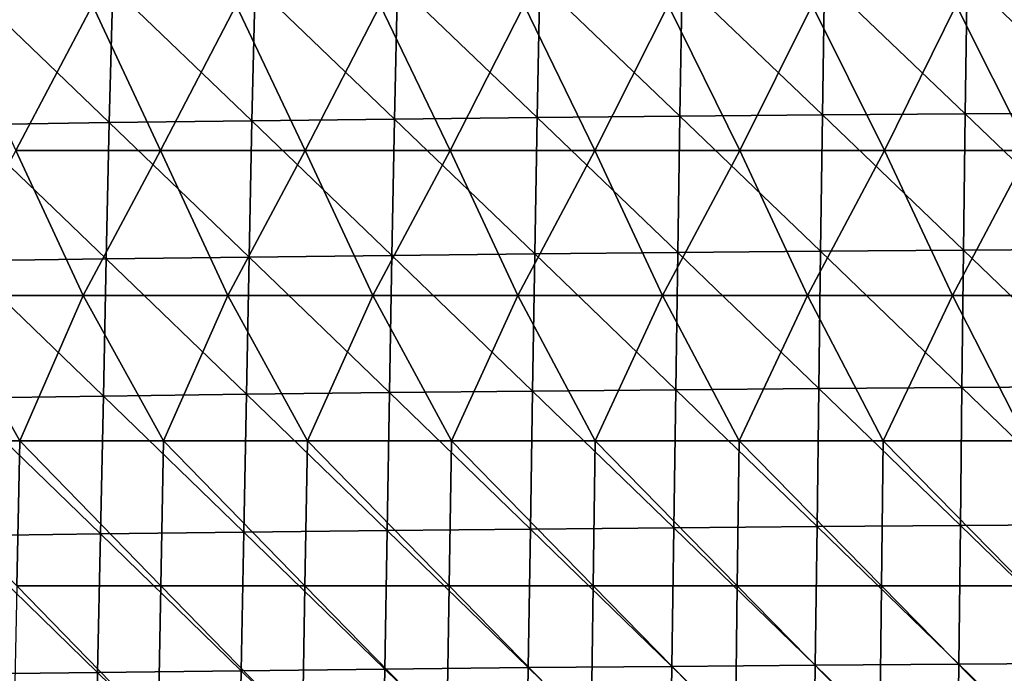
# Model space of a CAD drawing. Units: millimetres. Extents: x -302 to 302, y 0 to 160.
# Drawn here: x -67 to -33, y 110 to 133 of the extents above; entities that cross this region are included whole.
import ezdxf

# ---------------------------------------------------------------- set-up
doc = ezdxf.new("R2010")
doc.units = ezdxf.units.MM
doc.header["$LTSCALE"] = 41.718519
doc.layers.add('1', color=7, linetype='CONTINUOUS')
doc.layers.add('9', color=7, linetype='CONTINUOUS')

msp = doc.modelspace()

# ---------------------------------------------------------------- linework, layer by layer
at = {"layer": '1', "linetype": 'Continuous'}
for points in [[(-54.005, 133.746, -11.329), (-49.096, 133.801, -11.398), (-49.195, 129.128, -13.082), (-54.005, 133.746, -11.329)], [(-49.195, 129.128, -13.082), (-49.096, 133.801, -11.398), (-44.275, 129.177, -13.155), (-49.195, 129.128, -13.082)], [(-49.096, 133.801, -11.398), (-44.187, 133.85, -11.461), (-44.275, 129.177, -13.155), (-49.096, 133.801, -11.398)], [(-44.275, 129.177, -13.155), (-44.187, 133.85, -11.461), (-39.356, 129.22, -13.219), (-44.275, 129.177, -13.155)], [(-44.187, 133.85, -11.461), (-39.277, 133.894, -11.517), (-39.356, 129.22, -13.219), (-44.187, 133.85, -11.461)], [(-39.356, 129.22, -13.219), (-39.277, 133.894, -11.517), (-34.436, 129.259, -13.276), (-39.356, 129.22, -13.219)], [(-39.277, 133.894, -11.517), (-34.367, 133.933, -11.567), (-34.436, 129.259, -13.276), (-39.277, 133.894, -11.517)], [(-34.436, 129.259, -13.276), (-34.367, 133.933, -11.567), (-29.517, 129.292, -13.326), (-34.436, 129.259, -13.276)], [(-34.367, 133.933, -11.567), (-29.458, 133.967, -11.61), (-29.517, 129.292, -13.326), (-34.367, 133.933, -11.567)], [(-68.871, 128.881, -12.717), (-68.733, 133.551, -11.081), (-63.952, 128.951, -12.82), (-68.871, 128.881, -12.717)], [(-68.733, 133.551, -11.081), (-63.824, 133.621, -11.17), (-63.952, 128.951, -12.82), (-68.733, 133.551, -11.081)], [(-63.952, 128.951, -12.82), (-63.824, 133.621, -11.17), (-59.033, 129.015, -12.915), (-63.952, 128.951, -12.82)], [(-63.824, 133.621, -11.17), (-58.915, 133.686, -11.253), (-59.033, 129.015, -12.915), (-63.824, 133.621, -11.17)], [(-59.033, 129.015, -12.915), (-58.915, 133.686, -11.253), (-54.114, 129.074, -13.002), (-59.033, 129.015, -12.915)], [(-58.915, 133.686, -11.253), (-54.005, 133.746, -11.329), (-54.114, 129.074, -13.002), (-58.915, 133.686, -11.253)], [(-54.114, 129.074, -13.002), (-54.005, 133.746, -11.329), (-49.195, 129.128, -13.082), (-54.114, 129.074, -13.002)], [(-59.033, 129.015, -12.915), (-54.114, 129.074, -13.002), (-54.197, 124.372, -14.593), (-59.033, 129.015, -12.915)], [(-54.197, 124.372, -14.593), (-54.114, 129.074, -13.002), (-49.27, 124.425, -14.682), (-54.197, 124.372, -14.593)], [(-54.114, 129.074, -13.002), (-49.195, 129.128, -13.082), (-49.27, 124.425, -14.682), (-54.114, 129.074, -13.002)], [(-49.27, 124.425, -14.682), (-49.195, 129.128, -13.082), (-44.343, 124.473, -14.764), (-49.27, 124.425, -14.682)], [(-49.195, 129.128, -13.082), (-44.275, 129.177, -13.155), (-44.343, 124.473, -14.764), (-49.195, 129.128, -13.082)], [(-44.343, 124.473, -14.764), (-44.275, 129.177, -13.155), (-39.416, 124.516, -14.836), (-44.343, 124.473, -14.764)], [(-44.275, 129.177, -13.155), (-39.356, 129.22, -13.219), (-39.416, 124.516, -14.836), (-44.275, 129.177, -13.155)], [(-39.416, 124.516, -14.836), (-39.356, 129.22, -13.219), (-34.489, 124.554, -14.9), (-39.416, 124.516, -14.836)], [(-39.356, 129.22, -13.219), (-34.436, 129.259, -13.276), (-34.489, 124.554, -14.9), (-39.356, 129.22, -13.219)], [(-34.489, 124.554, -14.9), (-34.436, 129.259, -13.276), (-29.562, 124.587, -14.956), (-34.489, 124.554, -14.9)], [(-34.436, 129.259, -13.276), (-29.517, 129.292, -13.326), (-29.562, 124.587, -14.956), (-34.436, 129.259, -13.276)], [(-68.978, 124.183, -14.272), (-68.871, 128.881, -12.717), (-64.051, 124.251, -14.388), (-68.978, 124.183, -14.272)], [(-68.871, 128.881, -12.717), (-63.952, 128.951, -12.82), (-64.051, 124.251, -14.388), (-68.871, 128.881, -12.717)], [(-64.051, 124.251, -14.388), (-63.952, 128.951, -12.82), (-59.124, 124.314, -14.494), (-64.051, 124.251, -14.388)], [(-63.952, 128.951, -12.82), (-59.033, 129.015, -12.915), (-59.124, 124.314, -14.494), (-63.952, 128.951, -12.82)], [(-59.124, 124.314, -14.494), (-59.033, 129.015, -12.915), (-54.197, 124.372, -14.593), (-59.124, 124.314, -14.494)], [(-64.051, 124.251, -14.388), (-59.124, 124.314, -14.494), (-59.215, 119.586, -15.995), (-64.051, 124.251, -14.388)], [(-59.215, 119.586, -15.995), (-59.124, 124.314, -14.494), (-54.281, 119.643, -16.103), (-59.215, 119.586, -15.995)], [(-59.124, 124.314, -14.494), (-54.197, 124.372, -14.593), (-54.281, 119.643, -16.103), (-59.124, 124.314, -14.494)], [(-54.281, 119.643, -16.103), (-54.197, 124.372, -14.593), (-49.346, 119.695, -16.203), (-54.281, 119.643, -16.103)], [(-54.197, 124.372, -14.593), (-49.27, 124.425, -14.682), (-49.346, 119.695, -16.203), (-54.197, 124.372, -14.593)], [(-49.346, 119.695, -16.203), (-49.27, 124.425, -14.682), (-44.412, 119.742, -16.292), (-49.346, 119.695, -16.203)], [(-49.27, 124.425, -14.682), (-44.343, 124.473, -14.764), (-44.412, 119.742, -16.292), (-49.27, 124.425, -14.682)], [(-44.412, 119.742, -16.292), (-44.343, 124.473, -14.764), (-39.477, 119.784, -16.372), (-44.412, 119.742, -16.292)], [(-44.343, 124.473, -14.764), (-39.416, 124.516, -14.836), (-39.477, 119.784, -16.372), (-44.343, 124.473, -14.764)], [(-39.477, 119.784, -16.372), (-39.416, 124.516, -14.836), (-34.543, 119.821, -16.443), (-39.477, 119.784, -16.372)], [(-39.416, 124.516, -14.836), (-34.489, 124.554, -14.9), (-34.543, 119.821, -16.443), (-39.416, 124.516, -14.836)], [(-34.543, 119.821, -16.443), (-34.489, 124.554, -14.9), (-29.608, 119.854, -16.504), (-34.543, 119.821, -16.443)], [(-34.489, 124.554, -14.9), (-29.562, 124.587, -14.956), (-29.608, 119.854, -16.504), (-34.489, 124.554, -14.9)], [(-69.084, 119.457, -15.75), (-68.978, 124.183, -14.272), (-64.149, 119.524, -15.877), (-69.084, 119.457, -15.75)], [(-68.978, 124.183, -14.272), (-64.051, 124.251, -14.388), (-64.149, 119.524, -15.877), (-68.978, 124.183, -14.272)], [(-64.149, 119.524, -15.877), (-64.051, 124.251, -14.388), (-59.215, 119.586, -15.995), (-64.149, 119.524, -15.877)], [(-34.543, 119.821, -16.443), (-29.608, 119.854, -16.504), (-29.653, 115.094, -17.976), (-34.543, 119.821, -16.443)], [(-69.084, 119.457, -15.75), (-64.149, 119.524, -15.877), (-64.248, 114.772, -17.292), (-69.084, 119.457, -15.75)], [(-64.248, 114.772, -17.292), (-64.149, 119.524, -15.877), (-59.306, 114.833, -17.421), (-64.248, 114.772, -17.292)], [(-64.149, 119.524, -15.877), (-59.215, 119.586, -15.995), (-59.306, 114.833, -17.421), (-64.149, 119.524, -15.877)], [(-59.306, 114.833, -17.421), (-59.215, 119.586, -15.995), (-54.364, 114.888, -17.539), (-59.306, 114.833, -17.421)], [(-59.215, 119.586, -15.995), (-54.281, 119.643, -16.103), (-54.364, 114.888, -17.539), (-59.215, 119.586, -15.995)], [(-54.364, 114.888, -17.539), (-54.281, 119.643, -16.103), (-49.422, 114.939, -17.647), (-54.364, 114.888, -17.539)], [(-54.281, 119.643, -16.103), (-49.346, 119.695, -16.203), (-49.422, 114.939, -17.647), (-54.281, 119.643, -16.103)], [(-49.422, 114.939, -17.647), (-49.346, 119.695, -16.203), (-44.48, 114.985, -17.745), (-49.422, 114.939, -17.647)], [(-49.346, 119.695, -16.203), (-44.412, 119.742, -16.292), (-44.48, 114.985, -17.745), (-49.346, 119.695, -16.203)], [(-44.48, 114.985, -17.745), (-44.412, 119.742, -16.292), (-39.538, 115.026, -17.832), (-44.48, 114.985, -17.745)], [(-44.412, 119.742, -16.292), (-39.477, 119.784, -16.372), (-39.538, 115.026, -17.832), (-44.412, 119.742, -16.292)], [(-39.538, 115.026, -17.832), (-39.477, 119.784, -16.372), (-34.596, 115.063, -17.909), (-39.538, 115.026, -17.832)], [(-39.477, 119.784, -16.372), (-34.543, 119.821, -16.443), (-34.596, 115.063, -17.909), (-39.477, 119.784, -16.372)], [(-34.596, 115.063, -17.909), (-34.543, 119.821, -16.443), (-29.653, 115.094, -17.976), (-34.596, 115.063, -17.909)], [(-69.19, 114.707, -17.154), (-69.084, 119.457, -15.75), (-64.248, 114.772, -17.292), (-69.19, 114.707, -17.154)], [(-69.19, 114.707, -17.154), (-64.248, 114.772, -17.292), (-64.347, 109.997, -18.639), (-69.19, 114.707, -17.154)], [(-64.347, 109.997, -18.639), (-64.248, 114.772, -17.292), (-59.397, 110.056, -18.777), (-64.347, 109.997, -18.639)], [(-64.248, 114.772, -17.292), (-59.306, 114.833, -17.421), (-59.397, 110.056, -18.777), (-64.248, 114.772, -17.292)], [(-59.397, 110.056, -18.777), (-59.306, 114.833, -17.421), (-54.447, 110.11, -18.905), (-59.397, 110.056, -18.777)], [(-59.306, 114.833, -17.421), (-54.364, 114.888, -17.539), (-54.447, 110.11, -18.905), (-59.306, 114.833, -17.421)], [(-54.447, 110.11, -18.905), (-54.364, 114.888, -17.539), (-49.498, 110.16, -19.021), (-54.447, 110.11, -18.905)], [(-54.364, 114.888, -17.539), (-49.422, 114.939, -17.647), (-49.498, 110.16, -19.021), (-54.364, 114.888, -17.539)], [(-49.498, 110.16, -19.021), (-49.422, 114.939, -17.647), (-44.548, 110.205, -19.126), (-49.498, 110.16, -19.021)], [(-49.422, 114.939, -17.647), (-44.48, 114.985, -17.745), (-44.548, 110.205, -19.126), (-49.422, 114.939, -17.647)], [(-44.548, 110.205, -19.126), (-44.48, 114.985, -17.745), (-39.598, 110.245, -19.22), (-44.548, 110.205, -19.126)], [(-44.48, 114.985, -17.745), (-39.538, 115.026, -17.832), (-39.598, 110.245, -19.22), (-44.48, 114.985, -17.745)], [(-39.598, 110.245, -19.22), (-39.538, 115.026, -17.832), (-34.649, 110.28, -19.304), (-39.598, 110.245, -19.22)], [(-39.538, 115.026, -17.832), (-34.596, 115.063, -17.909), (-34.649, 110.28, -19.304), (-39.538, 115.026, -17.832)], [(-34.649, 110.28, -19.304), (-34.596, 115.063, -17.909), (-29.699, 110.311, -19.376), (-34.649, 110.28, -19.304)], [(-34.596, 115.063, -17.909), (-29.653, 115.094, -17.976), (-29.699, 110.311, -19.376), (-34.596, 115.063, -17.909)], [(-69.296, 109.934, -18.489), (-69.19, 114.707, -17.154), (-64.347, 109.997, -18.639), (-69.296, 109.934, -18.489)], [(-64.347, 109.997, -18.639), (-59.397, 110.056, -18.777), (-59.488, 105.258, -20.068), (-64.347, 109.997, -18.639)], [(-59.488, 105.258, -20.068), (-59.397, 110.056, -18.777), (-54.531, 105.311, -20.205), (-59.488, 105.258, -20.068)], [(-59.397, 110.056, -18.777), (-54.447, 110.11, -18.905), (-54.531, 105.311, -20.205), (-59.397, 110.056, -18.777)], [(-54.531, 105.311, -20.205), (-54.447, 110.11, -18.905), (-49.574, 105.359, -20.329), (-54.531, 105.311, -20.205)], [(-54.447, 110.11, -18.905), (-49.498, 110.16, -19.021), (-49.574, 105.359, -20.329), (-54.447, 110.11, -18.905)], [(-49.574, 105.359, -20.329), (-49.498, 110.16, -19.021), (-44.616, 105.403, -20.442), (-49.574, 105.359, -20.329)], [(-49.498, 110.16, -19.021), (-44.548, 110.205, -19.126), (-44.616, 105.403, -20.442), (-49.498, 110.16, -19.021)], [(-44.616, 105.403, -20.442), (-44.548, 110.205, -19.126), (-39.659, 105.442, -20.542), (-44.616, 105.403, -20.442)], [(-44.548, 110.205, -19.126), (-39.598, 110.245, -19.22), (-39.659, 105.442, -20.542), (-44.548, 110.205, -19.126)], [(-39.659, 105.442, -20.542), (-39.598, 110.245, -19.22), (-34.702, 105.476, -20.631), (-39.659, 105.442, -20.542)], [(-39.598, 110.245, -19.22), (-34.649, 110.28, -19.304), (-34.702, 105.476, -20.631), (-39.598, 110.245, -19.22)], [(-34.702, 105.476, -20.631), (-34.649, 110.28, -19.304), (-29.744, 105.506, -20.708), (-34.702, 105.476, -20.631)], [(-34.649, 110.28, -19.304), (-29.699, 110.311, -19.376), (-29.744, 105.506, -20.708), (-34.649, 110.28, -19.304)], [(-69.296, 109.934, -18.489), (-64.347, 109.997, -18.639), (-64.445, 105.201, -19.92), (-69.296, 109.934, -18.489)], [(-64.445, 105.201, -19.92), (-64.347, 109.997, -18.639), (-59.488, 105.258, -20.068), (-64.445, 105.201, -19.92)]]:
    msp.add_3dface(points, dxfattribs=at)
at = {"layer": '9', "linetype": 'Continuous'}
for points in [[(-69.492, 133, 22), (-67.172, 127.995, 22), (-64.528, 133, 22), (-69.492, 133, 22)], [(-67.172, 127.995, 22), (-62.179, 127.995, 22), (-64.528, 133, 22), (-67.172, 127.995, 22)], [(-64.528, 133, 22), (-62.179, 127.995, 22), (-59.564, 133, 22), (-64.528, 133, 22)], [(-62.179, 127.995, 22), (-57.186, 127.995, 22), (-59.564, 133, 22), (-62.179, 127.995, 22)], [(-59.564, 133, 22), (-57.186, 127.995, 22), (-54.6, 133, 22), (-59.564, 133, 22)], [(-57.186, 127.995, 22), (-52.193, 127.995, 22), (-54.6, 133, 22), (-57.186, 127.995, 22)], [(-54.6, 133, 22), (-52.193, 127.995, 22), (-49.637, 133, 22), (-54.6, 133, 22)], [(-52.193, 127.995, 22), (-47.2, 127.995, 22), (-49.637, 133, 22), (-52.193, 127.995, 22)], [(-49.637, 133, 22), (-47.2, 127.995, 22), (-44.673, 133, 22), (-49.637, 133, 22)], [(-47.2, 127.995, 22), (-42.207, 127.995, 22), (-44.673, 133, 22), (-47.2, 127.995, 22)], [(-44.673, 133, 22), (-42.207, 127.995, 22), (-39.709, 133, 22), (-44.673, 133, 22)], [(-42.207, 127.995, 22), (-37.214, 127.995, 22), (-39.709, 133, 22), (-42.207, 127.995, 22)], [(-39.709, 133, 22), (-37.214, 127.995, 22), (-34.746, 133, 22), (-39.709, 133, 22)], [(-37.214, 127.995, 22), (-32.221, 127.995, 22), (-34.746, 133, 22), (-37.214, 127.995, 22)], [(-34.746, 133, 22), (-32.221, 127.995, 22), (-29.782, 133, 22), (-34.746, 133, 22)], [(-69.845, 122.99, 22), (-64.849, 122.99, 22), (-67.172, 127.995, 22), (-69.845, 122.99, 22)], [(-67.172, 127.995, 22), (-64.849, 122.99, 22), (-62.179, 127.995, 22), (-67.172, 127.995, 22)], [(-64.849, 122.99, 22), (-59.852, 122.99, 22), (-62.179, 127.995, 22), (-64.849, 122.99, 22)], [(-62.179, 127.995, 22), (-59.852, 122.99, 22), (-57.186, 127.995, 22), (-62.179, 127.995, 22)], [(-59.852, 122.99, 22), (-54.856, 122.99, 22), (-57.186, 127.995, 22), (-59.852, 122.99, 22)], [(-57.186, 127.995, 22), (-54.856, 122.99, 22), (-52.193, 127.995, 22), (-57.186, 127.995, 22)], [(-54.856, 122.99, 22), (-49.859, 122.99, 22), (-52.193, 127.995, 22), (-54.856, 122.99, 22)], [(-52.193, 127.995, 22), (-49.859, 122.99, 22), (-47.2, 127.995, 22), (-52.193, 127.995, 22)], [(-49.859, 122.99, 22), (-44.863, 122.99, 22), (-47.2, 127.995, 22), (-49.859, 122.99, 22)], [(-47.2, 127.995, 22), (-44.863, 122.99, 22), (-42.207, 127.995, 22), (-47.2, 127.995, 22)], [(-44.863, 122.99, 22), (-39.866, 122.99, 22), (-42.207, 127.995, 22), (-44.863, 122.99, 22)], [(-42.207, 127.995, 22), (-39.866, 122.99, 22), (-37.214, 127.995, 22), (-42.207, 127.995, 22)], [(-39.866, 122.99, 22), (-34.869, 122.99, 22), (-37.214, 127.995, 22), (-39.866, 122.99, 22)], [(-37.214, 127.995, 22), (-34.869, 122.99, 22), (-32.221, 127.995, 22), (-37.214, 127.995, 22)], [(-34.869, 122.99, 22), (-29.873, 122.99, 22), (-32.221, 127.995, 22), (-34.869, 122.99, 22)], [(-67.032, 117.985, 22), (-69.845, 122.99, 22), (-71.993, 117.985, 22), (-67.032, 117.985, 22)], [(-64.849, 122.99, 22), (-69.845, 122.99, 22), (-67.032, 117.985, 22), (-64.849, 122.99, 22)], [(-62.071, 117.985, 22), (-64.849, 122.99, 22), (-67.032, 117.985, 22), (-62.071, 117.985, 22)], [(-59.852, 122.99, 22), (-64.849, 122.99, 22), (-62.071, 117.985, 22), (-59.852, 122.99, 22)], [(-57.109, 117.985, 22), (-59.852, 122.99, 22), (-62.071, 117.985, 22), (-57.109, 117.985, 22)], [(-54.856, 122.99, 22), (-59.852, 122.99, 22), (-57.109, 117.985, 22), (-54.856, 122.99, 22)], [(-52.148, 117.985, 22), (-54.856, 122.99, 22), (-57.109, 117.985, 22), (-52.148, 117.985, 22)], [(-49.859, 122.99, 22), (-54.856, 122.99, 22), (-52.148, 117.985, 22), (-49.859, 122.99, 22)], [(-47.187, 117.985, 22), (-49.859, 122.99, 22), (-52.148, 117.985, 22), (-47.187, 117.985, 22)], [(-44.863, 122.99, 22), (-49.859, 122.99, 22), (-47.187, 117.985, 22), (-44.863, 122.99, 22)], [(-42.226, 117.985, 22), (-44.863, 122.99, 22), (-47.187, 117.985, 22), (-42.226, 117.985, 22)], [(-39.866, 122.99, 22), (-44.863, 122.99, 22), (-42.226, 117.985, 22), (-39.866, 122.99, 22)], [(-37.264, 117.985, 22), (-39.866, 122.99, 22), (-42.226, 117.985, 22), (-37.264, 117.985, 22)], [(-34.869, 122.99, 22), (-39.866, 122.99, 22), (-37.264, 117.985, 22), (-34.869, 122.99, 22)], [(-32.303, 117.985, 22), (-34.869, 122.99, 22), (-37.264, 117.985, 22), (-32.303, 117.985, 22)], [(-29.873, 122.99, 22), (-34.869, 122.99, 22), (-32.303, 117.985, 22), (-29.873, 122.99, 22)], [(-67.032, 117.985, 22), (-71.993, 117.985, 22), (-67.135, 112.98, 22), (-67.032, 117.985, 22)], [(-62.166, 112.98, 22), (-67.032, 117.985, 22), (-67.135, 112.98, 22), (-62.166, 112.98, 22)], [(-62.071, 117.985, 22), (-67.032, 117.985, 22), (-62.166, 112.98, 22), (-62.071, 117.985, 22)], [(-57.197, 112.98, 22), (-62.071, 117.985, 22), (-62.166, 112.98, 22), (-57.197, 112.98, 22)], [(-57.109, 117.985, 22), (-62.071, 117.985, 22), (-57.197, 112.98, 22), (-57.109, 117.985, 22)], [(-52.228, 112.98, 22), (-57.109, 117.985, 22), (-57.197, 112.98, 22), (-52.228, 112.98, 22)], [(-52.148, 117.985, 22), (-57.109, 117.985, 22), (-52.228, 112.98, 22), (-52.148, 117.985, 22)], [(-47.259, 112.98, 22), (-52.148, 117.985, 22), (-52.228, 112.98, 22), (-47.259, 112.98, 22)], [(-47.187, 117.985, 22), (-52.148, 117.985, 22), (-47.259, 112.98, 22), (-47.187, 117.985, 22)], [(-42.29, 112.98, 22), (-47.187, 117.985, 22), (-47.259, 112.98, 22), (-42.29, 112.98, 22)], [(-42.226, 117.985, 22), (-47.187, 117.985, 22), (-42.29, 112.98, 22), (-42.226, 117.985, 22)], [(-37.321, 112.98, 22), (-42.226, 117.985, 22), (-42.29, 112.98, 22), (-37.321, 112.98, 22)], [(-37.264, 117.985, 22), (-42.226, 117.985, 22), (-37.321, 112.98, 22), (-37.264, 117.985, 22)], [(-32.353, 112.98, 22), (-37.264, 117.985, 22), (-37.321, 112.98, 22), (-32.353, 112.98, 22)], [(-32.303, 117.985, 22), (-37.264, 117.985, 22), (-32.353, 112.98, 22), (-32.303, 117.985, 22)], [(-62.261, 107.975, 22), (-67.135, 112.98, 22), (-67.237, 107.975, 22), (-62.261, 107.975, 22)], [(-62.166, 112.98, 22), (-67.135, 112.98, 22), (-62.261, 107.975, 22), (-62.166, 112.98, 22)], [(-57.284, 107.975, 22), (-62.166, 112.98, 22), (-62.261, 107.975, 22), (-57.284, 107.975, 22)], [(-57.197, 112.98, 22), (-62.166, 112.98, 22), (-57.284, 107.975, 22), (-57.197, 112.98, 22)], [(-52.308, 107.975, 22), (-57.197, 112.98, 22), (-57.284, 107.975, 22), (-52.308, 107.975, 22)], [(-52.228, 112.98, 22), (-57.197, 112.98, 22), (-52.308, 107.975, 22), (-52.228, 112.98, 22)], [(-47.331, 107.975, 22), (-52.228, 112.98, 22), (-52.308, 107.975, 22), (-47.331, 107.975, 22)], [(-47.259, 112.98, 22), (-52.228, 112.98, 22), (-47.331, 107.975, 22), (-47.259, 112.98, 22)], [(-42.355, 107.975, 22), (-47.259, 112.98, 22), (-47.331, 107.975, 22), (-42.355, 107.975, 22)], [(-42.29, 112.98, 22), (-47.259, 112.98, 22), (-42.355, 107.975, 22), (-42.29, 112.98, 22)], [(-37.378, 107.975, 22), (-42.29, 112.98, 22), (-42.355, 107.975, 22), (-37.378, 107.975, 22)], [(-37.321, 112.98, 22), (-42.29, 112.98, 22), (-37.378, 107.975, 22), (-37.321, 112.98, 22)], [(-32.402, 107.975, 22), (-37.321, 112.98, 22), (-37.378, 107.975, 22), (-32.402, 107.975, 22)], [(-32.353, 112.98, 22), (-37.321, 112.98, 22), (-32.402, 107.975, 22), (-32.353, 112.98, 22)]]:
    msp.add_3dface(points, dxfattribs=at)

doc.saveas('drawing.dxf')
